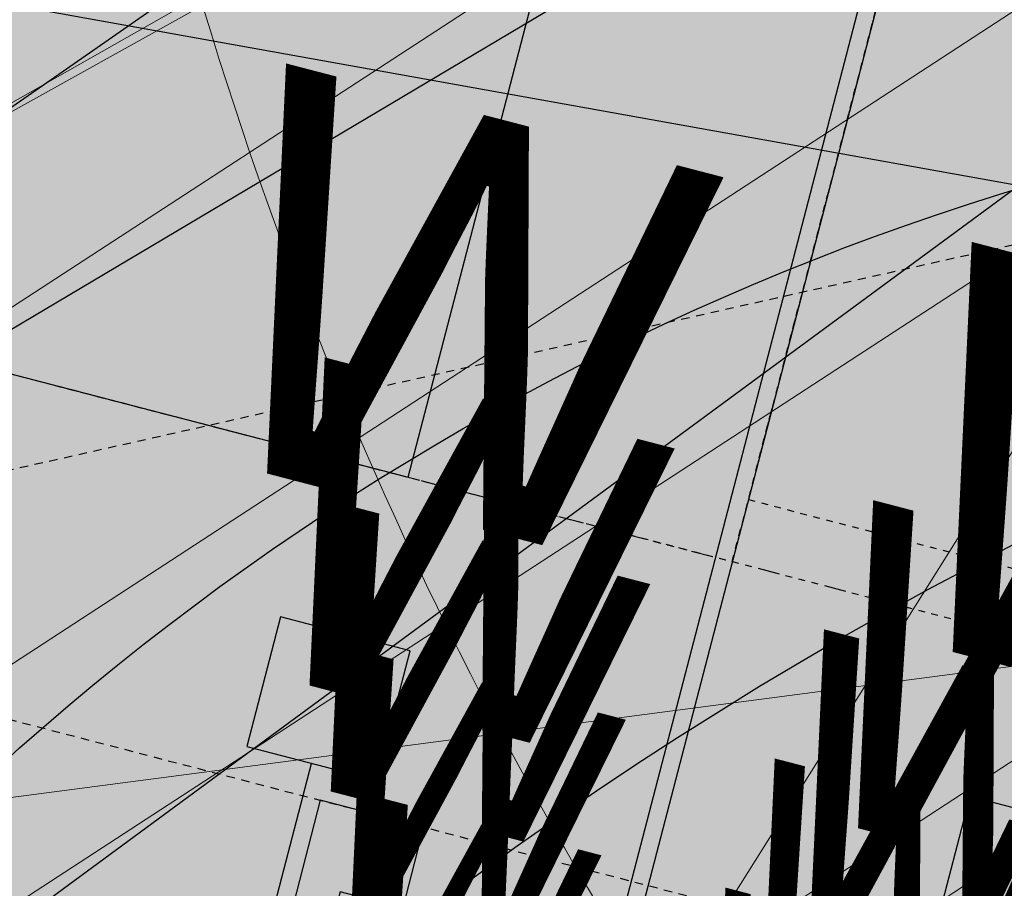
# Model space of a CAD drawing. Units: feet. Extents: x 2180049 to 2187117, y 13685001 to 13690677.
# Drawn here: x 2184614 to 2184628, y 13687478 to 13687491 of the extents above; entities that cross this region are included whole.
import ezdxf
from ezdxf.enums import TextEntityAlignment as Align

# ---------------------------------------------------------------- set-up
doc = ezdxf.new("R2010")
doc.units = ezdxf.units.FT
doc.header["$MEASUREMENT"] = 0
doc.linetypes.add('HIDDEN2', pattern=[0.1875, 0.125, -0.0625])
doc.linetypes.add('SETBACK', pattern=[0.7625, 0.325, -0.0625, 0.0625, -0.0625, 0.0625, -0.0625, 0.0625, -0.0625])
doc.layers.add('C-DTLS', color=2, linetype='Continuous', lineweight=0)
for name, color, linetype in [('CE-TOPO-MAJR', 14, 'HIDDEN2'), ('CP-BLDG-SBCK-U1', 1, 'SETBACK'), ('CP-DRWY-CDTL-U1', 7, 'Continuous'), ('CP-DRWY-CDTL-U1 @ 100', 7, 'Continuous'), ('CP-DRWY-CDTL-U1 @ 1000', 7, 'Continuous'), ('CP-DRWY-CDTL-U1 @ 200', 7, 'Continuous'), ('CP-DRWY-CDTL-U1 @ 2000', 7, 'Continuous'), ('CP-DRWY-CDTL-U1 @ 250', 7, 'Continuous'), ('CP-ELEC-STRC-U1', 4, 'Continuous'), ('CP-ELEC-STRC-U1 @ 2000', 4, 'Continuous'), ('CP-PAD-SETBACK', 13, 'Continuous'), ('CP-PAD-U1', 2, 'Continuous'), ('CP-SSWR-STRC-U1', 1, 'Continuous'), ('CP-SSWR-STRC-U1 @ 1000', 1, 'Continuous'), ('CP-SSWR-STRC-U1 @ 2000', 1, 'Continuous'), ('CP-SSWR-SVRC-U1', 3, 'Continuous'), ('CP-SSWR-SVRC-U1 @ 1000', 3, 'Continuous'), ('CP-SSWR-SVRC-U1 @ 2000', 3, 'Continuous'), ('CP-SSWR-SYBL-U1', 2, 'Continuous'), ('CP-SSWR-SYBL-U1 @ 1000', 2, 'Continuous'), ('CP-SSWR-SYBL-U1 @ 2000', 2, 'Continuous'), ('CP-SUBD-LOTS-U1', 2, 'Continuous'), ('CP-SWLK-STRC-U1', 1, 'Continuous'), ('CP-TEXT-PAD', 7, 'Continuous'), ('CP-UTIL-ESMT-U1', 2, 'HIDDEN2'), ('CP-WATR-STRC-U1', 4, 'Continuous'), ('CP-WATR-STRC-U1 @ 1000', 4, 'Continuous'), ('CP-WATR-STRC-U1 @ 2000', 4, 'Continuous'), ('CP-WATR-SVRC-U1', 3, 'Continuous'), ('CP-WATR-SVRC-U1 @ 100', 3, 'Continuous'), ('CP-WATR-SVRC-U1 @ 2000', 3, 'Continuous'), ('CP-WATR-SVRC-U1 @ 50', 3, 'Continuous'), ('CP-WATR-SVRC-U1 @ 60', 3, 'Continuous'), ('CP-WATR-SVRC-U1 @ 70', 3, 'Continuous'), ('CP-WATR-SVRC-U1 @ 80', 3, 'Continuous')]:
    doc.layers.add(name, color=color, linetype=linetype)
doc.styles.get("Standard").update_dxf_attribs({"font": 'ariali.ttf'})

# ---------------------------------------------------------------- blocks, each defined once
blk = doc.blocks.new('Water Valve')
blk.add_hatch(color=256).paths.add_polyline_path([(0.03999999999999204, 0, 1), (-0.04000000000000625, 0, 1)])
blk.add_circle((0, 0), 0.04)
blk = doc.blocks.new('*U219')
at = {"layer": 'CP-WATR-STRC-U1 @ 1000', "xscale": 1000, "yscale": 1000, "zscale": 1000}
blk.add_blockref('Water Valve', (2184640.287369158, 13687449.80444766), dxfattribs=at)
at = {"layer": 'CP-WATR-STRC-U1 @ 2000', "xscale": 2000, "yscale": 2000, "zscale": 2000}
blk.add_blockref('Water Valve', (2184640.287369158, 13687449.80444766), dxfattribs=at)
blk = doc.blocks.new('*U223')
at = {"layer": 'CP-WATR-STRC-U1 @ 1000', "xscale": 1000, "yscale": 1000, "zscale": 1000}
blk.add_blockref('Water Valve', (2184634.70143214, 13687458.25601441), dxfattribs=at)
at = {"layer": 'CP-WATR-STRC-U1 @ 2000', "xscale": 2000, "yscale": 2000, "zscale": 2000}
blk.add_blockref('Water Valve', (2184634.70143214, 13687458.25601441), dxfattribs=at)
blk = doc.blocks.new('*U14')
blk.add_line((-0.02876187092568622, 0.06612680833711697), (0.04997787272438511, 0.05198280713799452))
blk = doc.blocks.new('*U225')
at = {"layer": 'CP-WATR-STRC-U1 @ 2000', "xscale": 2000, "yscale": 2000, "zscale": 2000}
blk.add_blockref('*U14', (2184625.378316376, 13687366.80565485), dxfattribs=at)
blk = doc.blocks.new('*U19')
for points in [[(-0.06319999999999482, 0.105000000000004), (-0.04319999999999879, 0.105000000000004), (-0.04319999999999879, 0.125), (-0.06319999999999482, 0.125)], [(0.04320000000001301, 0.105000000000004), (0.06320000000000903, 0.105000000000004), (0.06320000000000903, 0.125), (0.04320000000001301, 0.125)]]:
    blk.add_hatch(color=256).paths.add_polyline_path(points)
for p, q in [((-0.0531999999999897, -0.03499999999999659), (-0.0531999999999897, 0.105000000000004)), ((0.05320000000000391, -0.03499999999999659), (0.05320000000000391, 0.105000000000004)), ((-0.0531999999999897, -0.03499999999999659), (0, -0.03499999999999659)), ((0, -0.1200000000152893), (0, -0.03499999999999659)), ((0, -0.03499999999999659), (0.05320000000000391, -0.03499999999999659))]:
    blk.add_line(p, q)
for points in [[(-0.06319999999999482, 0.105000000000004), (-0.04319999999999879, 0.105000000000004), (-0.04319999999999879, 0.125), (-0.06319999999999482, 0.125)], [(0.04320000000001301, 0.105000000000004), (0.06320000000000903, 0.105000000000004), (0.06320000000000903, 0.125), (0.04320000000001301, 0.125)]]:
    blk.add_lwpolyline(points, close=True)
for p in [(-0.0494340947999774, 0.1452304956475245), (0.0563878244269489, 0.1452304956475245)]:
    blk.add_text('W', height=0.06).set_placement(p, align=Align.CENTER)
blk = doc.blocks.new('*U235')
at = {"layer": 'CP-WATR-SVRC-U1 @ 100', "xscale": 99.99999999999993, "yscale": 99.99999999999993, "zscale": 99.99999999999993, "rotation": 345.4113941950851}
blk.add_blockref('*U19', (2184620.615596998, 13687468.00022679), dxfattribs=at)
at = {"layer": 'CP-WATR-SVRC-U1 @ 50', "xscale": 49.99999999999996, "yscale": 49.99999999999996, "zscale": 49.99999999999996, "rotation": 345.4113941950851}
blk.add_blockref('*U19', (2184620.615596998, 13687468.00022679), dxfattribs=at)
at = {"layer": 'CP-WATR-SVRC-U1 @ 60', "xscale": 59.99999999999996, "yscale": 59.99999999999996, "zscale": 59.99999999999996, "rotation": 345.4113941950851}
blk.add_blockref('*U19', (2184620.615596998, 13687468.00022679), dxfattribs=at)
at = {"layer": 'CP-WATR-SVRC-U1 @ 70', "xscale": 69.99999999999996, "yscale": 69.99999999999996, "zscale": 69.99999999999996, "rotation": 345.4113941950851}
blk.add_blockref('*U19', (2184620.615596998, 13687468.00022679), dxfattribs=at)
at = {"layer": 'CP-WATR-SVRC-U1 @ 80', "xscale": 79.99999999999994, "yscale": 79.99999999999994, "zscale": 79.99999999999994, "rotation": 345.4113941950851}
blk.add_blockref('*U19', (2184620.615596998, 13687468.00022679), dxfattribs=at)
blk = doc.blocks.new('*U199')
at = {"layer": 'CP-PAD-SETBACK', "linetype": 'HIDDEN2', "ltscale": 0.3}
blk.add_lwpolyline([(20, 0), (20, 90), (-20, 90), (-20, 0)], close=True, dxfattribs=at)
at = {"layer": 'CP-PAD-U1', "flags": 128}
blk.add_lwpolyline([(15, 0), (15, 70), (-15, 70), (-15, 0)], close=True, dxfattribs=at)
at = {"layer": 'CP-TEXT-PAD', "flags": 8}
for tag, p in [('SIZE', (0, 58.30466946586967)), ('DEPTH', (0.4403948336839676, 49.72180811571889))]:
    blk.add_attdef(tag, text='', height=5, dxfattribs=at).set_placement(p, align=Align.MIDDLE_CENTER)
blk = doc.blocks.new('*U64')
at = {"layer": 'C-DTLS'}
h = blk.add_hatch(dxfattribs=at)
h.set_pattern_fill('ANSI31', color=1, scale=0.3, angle=89.03667969565176)
h.set_pattern_definition([(134.0366796956517, (96275.6046621386, -262197.3407405663), (-0.02695856045836686, -0.02606695260310607), [])])
edge = h.paths.add_edge_path()
edge.add_arc((0.06069924208415674, -0.0001406963394145195), 0.05999999999999998, 89.99999993700285, 179.9999999353842)
edge.add_line((0.0006992420897049403, -0.0001406962758304792), (0.0006992421193985199, 0.3598593037299359))
edge.add_arc((0.06069924211385035, 0.3598593036663376), 0.05999999999999998, 179.9999999353842, 269.9999999370028)
edge.add_line((0.06069924207830013, 0.2998593036980992), (0.5206992420953648, 0.2998593036980923))
edge.add_line((0.5206992420953648, 0.2998593036980995), (0.5206992421430874, 0.059859303674939))
edge.add_line((0.5206992421431158, 0.05985930367493901), (0.06069924210161159, 0.05985930366138147))
at = {"layer": 'C-DTLS', "color": 2}
blk.add_line((0.5206992421431158, 0.05985930367493901), (0.06069924210161164, 0.05985930366138148), dxfattribs=at)
blk.add_arc((0.06069924208415674, -0.0001406963394145195), 0.05999999999999998, 89.9999999366652, 179.9999999703716, dxfattribs=at)
blk = doc.blocks.new('*U300')
at = {"layer": 'CP-DRWY-CDTL-U1 @ 1000', "xscale": 1000, "yscale": 1000, "zscale": 1000, "rotation": 7.475638240106682}
blk.add_blockref('*U64', (2184360.481989895, 13687385.40286526), dxfattribs=at)
at = {"layer": 'CP-DRWY-CDTL-U1 @ 2000', "xscale": 2000, "yscale": 2000, "zscale": 2000, "rotation": 7.475638240106682}
blk.add_blockref('*U64', (2184360.481989895, 13687385.40286526), dxfattribs=at)
blk = doc.blocks.new('*U303')
at = {"layer": 'CP-DRWY-CDTL-U1 @ 1000', "xscale": 1000, "yscale": 1000, "zscale": 1000, "rotation": 105.1398807419012}
blk.add_blockref('*U64', (2185020.400467447, 13687439.7439376), dxfattribs=at)
at = {"layer": 'CP-DRWY-CDTL-U1 @ 2000', "xscale": 2000, "yscale": 2000, "zscale": 2000, "rotation": 105.1398807419012}
blk.add_blockref('*U64', (2185020.400467447, 13687439.7439376), dxfattribs=at)
blk = doc.blocks.new('*U304')
at = {"layer": 'CP-DRWY-CDTL-U1 @ 2000', "xscale": 2000, "yscale": 2000, "zscale": 2000, "rotation": 153.0639903808536}
blk.add_blockref('*U64', (2184677.237391247, 13687847.99918539), dxfattribs=at)
blk = doc.blocks.new('KFW Lamp Post')
blk.add_circle((0, 0), 0.04212499999999929)
blk = doc.blocks.new('*U311')
at = {"layer": 'CP-ELEC-STRC-U1 @ 2000', "xscale": 2000, "yscale": 2000, "zscale": 2000}
blk.add_blockref('KFW Lamp Post', (2184692.309965078, 13687395.95634935), dxfattribs=at)
blk = doc.blocks.new('Sewer Manhole')
h = blk.add_hatch(color=256)
h.dxf.hatch_style = 1
edge = h.paths.add_edge_path()
edge.add_arc((0, 0), 0.06, 0, 360)
for radius in [0.06, 0.05000040000000001]:
    blk.add_circle((0, 0), radius)
blk = doc.blocks.new('*U324')
at = {"layer": 'CP-SSWR-STRC-U1 @ 1000', "xscale": 1000, "yscale": 1000, "zscale": 1000}
blk.add_blockref('Sewer Manhole', (2184655.915388534, 13687429.3396751), dxfattribs=at)
at = {"layer": 'CP-SSWR-STRC-U1 @ 2000', "xscale": 2000, "yscale": 2000, "zscale": 2000}
blk.add_blockref('Sewer Manhole', (2184655.915388534, 13687429.3396751), dxfattribs=at)
blk = doc.blocks.new('*U75')
h = blk.add_hatch(color=256)
h.dxf.hatch_style = 1
h.paths.add_polyline_path([(-0.1469107472526744, 0.03735202160345937), (0.1282347364527809, -0.1108073952320708), (0.1655867580525963, 0.03610335202513781)])
blk = doc.blocks.new('*U346')
at = {"layer": 'CP-SSWR-SYBL-U1 @ 1000', "xscale": 1000, "yscale": 1000, "zscale": 1000}
blk.add_blockref('*U75', (2184489.541656684, 13687471.64015575), dxfattribs=at)
at = {"layer": 'CP-SSWR-SYBL-U1 @ 2000', "xscale": 2000, "yscale": 2000, "zscale": 2000}
blk.add_blockref('*U75', (2184489.541656684, 13687471.64015575), dxfattribs=at)
blk = doc.blocks.new('*U76')
h = blk.add_hatch(color=256)
h.dxf.hatch_style = 1
h.paths.add_polyline_path([(0.02680018810518727, 0.1491968199853225), (-0.1013985980999641, -0.1357967259347197), (0.04779822188961794, -0.1625969140359394)])
blk = doc.blocks.new('*U348')
at = {"layer": 'CP-SSWR-SYBL-U1 @ 2000', "xscale": 2000, "yscale": 2000, "zscale": 2000}
blk.add_blockref('*U76', (2184649.083781197, 13687391.30807297), dxfattribs=at)
blk = doc.blocks.new('*U74')
h = blk.add_hatch(color=256)
h.dxf.hatch_style = 1
h.paths.add_polyline_path([(-0.02007221892286474, 0.1502499490972228), (-0.05505275562715536, -0.1602860585612017), (0.09519719347291326, -0.1402138396332583)])
blk = doc.blocks.new('*U349')
at = {"layer": 'CP-SSWR-SYBL-U1 @ 2000', "xscale": 2000, "yscale": 2000, "zscale": 2000}
blk.add_blockref('*U74', (2184645.71649642, 13687327.34439579), dxfattribs=at)
blk = doc.blocks.new('*U130')
blk.add_line((-0.07999999999999828, -8.628166150854817e-32), (8.251628228226604e-18, 0.0799999999999983))
blk = doc.blocks.new('*U388')
at = {"layer": 'CP-SSWR-SVRC-U1 @ 1000', "xscale": 999.9999999999999, "yscale": 999.9999999999999, "zscale": 999.9999999999999, "rotation": 345.734816742707}
blk.add_blockref('*U130', (2184637.089611618, 13687434.12612428), dxfattribs=at)
blk = doc.blocks.new('*U129')
blk.add_line((-0.0799999999999983, -8.628166150854817e-32), (1.234178931785856e-18, 0.0799999999999983))
blk = doc.blocks.new('*U390')
at = {"layer": 'CP-SSWR-SVRC-U1 @ 2000', "xscale": 2000, "yscale": 2000, "zscale": 2000, "rotation": 351.3544580635892}
blk.add_blockref('*U129', (2184725.313786298, 13687418.78772396), dxfattribs=at)
blk = doc.blocks.new('*U111')
blk.add_line((0.07999999999999807, -2.939152317953585e-17), (-1.934013412837852e-16, 0.0799999999999983))
blk = doc.blocks.new('*U399')
at = {"layer": 'CP-SSWR-SVRC-U1 @ 2000', "xscale": 2000, "yscale": 2000, "zscale": 2000, "rotation": 79.81657538602938}
blk.add_blockref('*U111', (2184645.963771078, 13687373.98470724), dxfattribs=at)
blk = doc.blocks.new('*U149')
blk.add_line((0, 0.0799999999999983), (0, 0.713159239641742))
blk = doc.blocks.new('*U407')
at = {"layer": 'CP-SSWR-SVRC-U1 @ 1000', "xscale": 999.9999999999998, "yscale": 999.9999999999998, "zscale": 999.9999999999998, "rotation": 165.4113941949807}
blk.add_blockref('*U149', (2184699.707701117, 13687772.90923835), dxfattribs=at)
at = {"layer": 'CP-SSWR-SVRC-U1 @ 2000', "xscale": 2000, "yscale": 2000, "zscale": 2000, "rotation": 165.4113941949807}
blk.add_blockref('*U149', (2184699.707701117, 13687772.90923835), dxfattribs=at)
blk = doc.blocks.new('*U51')
blk.add_text('W', height=0.06).set_placement((-0.0494340947999774, 0.1452304956475245), align=Align.CENTER)
blk = doc.blocks.new('*U441')
at = {"layer": 'CP-WATR-SVRC-U1 @ 2000', "xscale": 1999.999999999999, "yscale": 1999.999999999999, "zscale": 1999.999999999999, "rotation": 165.4113941916517}
blk.add_blockref('*U51', (2184557.939221625, 13687783.97418661), dxfattribs=at)
blk = doc.blocks.new('*U461')
at = {"layer": 'CP-DRWY-CDTL-U1 @ 1000', "xscale": 1000, "yscale": 1000, "zscale": 1000, "rotation": 255.2778175315301}
blk.add_blockref('*U64', (2184657.56889669, 13687769.48239134), dxfattribs=at)
at = {"layer": 'CP-DRWY-CDTL-U1 @ 2000', "xscale": 2000, "yscale": 2000, "zscale": 2000, "rotation": 255.2778175315301}
blk.add_blockref('*U64', (2184657.56889669, 13687769.48239134), dxfattribs=at)
blk = doc.blocks.new('*U462')
at = {"layer": 'CP-DRWY-CDTL-U1 @ 1000', "xscale": 1000, "yscale": 1000, "zscale": 1000, "rotation": 255.2778175315301}
blk.add_blockref('*U64', (2184601.440614135, 13687784.09780532), dxfattribs=at)
at = {"layer": 'CP-DRWY-CDTL-U1 @ 2000', "xscale": 2000, "yscale": 2000, "zscale": 2000, "rotation": 255.2778175315301}
blk.add_blockref('*U64', (2184601.440614135, 13687784.09780532), dxfattribs=at)
blk = doc.blocks.new('*U463')
at = {"layer": 'CP-DRWY-CDTL-U1 @ 1000', "xscale": 1000, "yscale": 1000, "zscale": 1000, "rotation": 105.1398807402753}
blk.add_blockref('*U64', (2184999.16158197, 13687433.94421008), dxfattribs=at)
at = {"layer": 'CP-DRWY-CDTL-U1 @ 2000', "xscale": 2000, "yscale": 2000, "zscale": 2000, "rotation": 105.1398807402753}
blk.add_blockref('*U64', (2184999.16158197, 13687433.94421008), dxfattribs=at)
blk = doc.blocks.new('*U522')
at = {"layer": 'CP-DRWY-CDTL-U1 @ 1000', "xscale": 1000, "yscale": 1000, "zscale": 1000, "rotation": 243.0639903792578}
blk.add_blockref('*U64', (2184362.210782201, 13687873.84220425), dxfattribs=at)
at = {"layer": 'CP-DRWY-CDTL-U1 @ 2000', "xscale": 2000, "yscale": 2000, "zscale": 2000, "rotation": 243.0639903792578}
blk.add_blockref('*U64', (2184362.210782201, 13687873.84220425), dxfattribs=at)
blk = doc.blocks.new('*U523')
at = {"layer": 'CP-DRWY-CDTL-U1 @ 1000', "xscale": 1000, "yscale": 1000, "zscale": 1000, "rotation": 243.0639903792578}
blk.add_blockref('*U64', (2184310.441944337, 13687899.9952852), dxfattribs=at)
at = {"layer": 'CP-DRWY-CDTL-U1 @ 2000', "xscale": 2000, "yscale": 2000, "zscale": 2000, "rotation": 243.0639903792578}
blk.add_blockref('*U64', (2184310.441944337, 13687899.9952852), dxfattribs=at)
blk = doc.blocks.new('*U524')
at = {"layer": 'CP-DRWY-CDTL-U1 @ 100', "xscale": 99.99999999999994, "yscale": 99.99999999999994, "zscale": 99.99999999999994, "rotation": 79.0495987993134}
blk.add_blockref('*U64', (2184662.290109507, 13687448.48262741), dxfattribs=at)
at = {"layer": 'CP-DRWY-CDTL-U1 @ 1000', "xscale": 1000, "yscale": 1000, "zscale": 1000, "rotation": 79.0495987993134}
blk.add_blockref('*U64', (2184662.290109507, 13687448.48262741), dxfattribs=at)
at = {"layer": 'CP-DRWY-CDTL-U1 @ 200', "xscale": 199.9999999999999, "yscale": 199.9999999999999, "zscale": 199.9999999999999, "rotation": 79.0495987993134}
blk.add_blockref('*U64', (2184662.290109507, 13687448.48262741), dxfattribs=at)
at = {"layer": 'CP-DRWY-CDTL-U1 @ 2000', "xscale": 2000, "yscale": 2000, "zscale": 2000, "rotation": 79.0495987993134}
blk.add_blockref('*U64', (2184662.290109507, 13687448.48262741), dxfattribs=at)
at = {"layer": 'CP-DRWY-CDTL-U1 @ 250', "xscale": 249.9999999999998, "yscale": 249.9999999999998, "zscale": 249.9999999999998, "rotation": 79.0495987993134}
blk.add_blockref('*U64', (2184662.290109507, 13687448.48262741), dxfattribs=at)
blk = doc.blocks.new('*U525')
at = {"layer": 'CP-DRWY-CDTL-U1 @ 1000', "xscale": 1000, "yscale": 1000, "zscale": 1000, "rotation": 75.27781753181844}
blk.add_blockref('*U64', (2184598.656683333, 13687463.30281213), dxfattribs=at)
at = {"layer": 'CP-DRWY-CDTL-U1 @ 2000', "xscale": 2000.000000000001, "yscale": 2000.000000000001, "zscale": 2000.000000000001, "rotation": 75.27781753181844}
blk.add_blockref('*U64', (2184598.656683333, 13687463.30281213), dxfattribs=at)
at = {"layer": 'CP-DRWY-CDTL-U1 @ 250', "xscale": 249.9999999999998, "yscale": 249.9999999999998, "zscale": 249.9999999999998, "rotation": 75.27781753181844}
blk.add_blockref('*U64', (2184598.656683333, 13687463.30281213), dxfattribs=at)
blk = doc.blocks.new('*U527')
at = {"layer": 'CP-DRWY-CDTL-U1 @ 1000', "xscale": 999.9999999999998, "yscale": 999.9999999999998, "zscale": 999.9999999999998, "rotation": 255.2778175315301}
blk.add_blockref('*U64', (2184678.86846617, 13687763.97471044), dxfattribs=at)
at = {"layer": 'CP-DRWY-CDTL-U1 @ 2000', "xscale": 2000, "yscale": 2000, "zscale": 2000, "rotation": 255.2778175315301}
blk.add_blockref('*U64', (2184678.86846617, 13687763.97471044), dxfattribs=at)
blk = doc.blocks.new('*U528')
at = {"layer": 'CP-DRWY-CDTL-U1 @ 2000', "xscale": 1999.999999999999, "yscale": 1999.999999999999, "zscale": 1999.999999999999, "rotation": 255.2778175315301}
blk.add_blockref('*U64', (2184734.998472814, 13687749.36585795), dxfattribs=at)

msp = doc.modelspace()

# ---------------------------------------------------------------- hatches: boundary and pattern name
at = {"layer": 'CP-SWLK-STRC-U1'}
h = msp.add_hatch(dxfattribs=at)
h.set_pattern_fill('AR-CONC', color=256)
h.set_pattern_definition([(49.99999999999999, (2184735.539027796, 13687850.35203894), (7.172601826007535, -0.6275213498259511), [0.75, -8.25]), (355, (2184735.539027796, 13687850.35203894), (-1.38751333613, 7.521921337000118), [0.6, -6.6]), (100.45144446, (2184736.136744606, 13687850.2997455), (5.78508846727112, 6.894399909686294), [0.6374019199999998, -7.011421119999999]), (46.18420000000001, (2184735.539027796, 13687852.35203894), (10.67241330671572, -1.655192807930765), [1.125, -12.375]), (96.63563549, (2184736.428395246, 13687852.21410587), (9.346619456742284, 9.741186007745505), [0.95610342, -10.5171376]), (351.1841639899999, (2184735.539027796, 13687852.35203894), (9.346619450547731, 9.741186002699902), [0.9, -9.90000001]), (21, (2184736.539027796, 13687851.85203894), (5.969070521184617, -4.026188906653388), [0.75, -8.25]), (326.0000000000001, (2184736.539027796, 13687851.85203894), (2.433153319215817, 7.25150045046853), [0.6, -6.6]), (71.45144474, (2184737.036450336, 13687851.5165232), (8.402223767299711, 3.225311528063538), [0.6374019000000001, -7.01142112]), (37.50000000000001, (2184735.539027796, 13687850.35203894), (0.1215985531729067, 3.328938538313115), [0, -6.52, 0, -6.7, 0, -6.625]), (7.499999999999999, (2184735.539027796, 13687850.35203894), (2.630695374421486, 3.944117118823602), [0, -3.82, 0, -6.37, 0, -2.525]), (327.5, (2184733.309027796, 13687850.35203894), (5.33822436172409, -0.2255487173437976), [0, -2.5, 0, -7.8, 0, -10.35]), (317.5, (2184732.309027796, 13687850.35203894), (5.831861693423862, 1.001049823323177), [0, -3.25, 0, -5.18, 0, -7.35])])
edge = h.paths.add_edge_path()
edge.add_arc((2184727.920058502, 13687917.61516181), 52.84144088340966, 275.57065022418277, 353.41639717974033, ccw=False)
edge.add_arc((2184734.987038268, 13687844.8661795), 20.24999999517741, 95.49039746062903, 153.197567051336)
edge.add_line((2184716.912563163, 13687853.9972172), (2184700.432733919, 13687821.37614249))
edge.add_arc((2184709.35573896, 13687816.8670461), 9.997598172386297, 153.1909856386434, 204.3110620152449)
edge.add_line((2184700.244689711, 13687812.75113177), (2184708.822738332, 13687793.75682057))
edge.add_arc((2184717.936449264, 13687797.87267687), 10.00000000398943, 204.3044806189487, 255.4113941791154)
edge.add_line((2184715.417680174, 13687788.19508408), (2184787.322925014, 13687769.48043967))
edge.add_arc((2184845.569460168, 13687993.274773), 231.249999975573, 255.411394182795, 285.2734574069589)
edge.add_line((2184906.486765444, 13687770.19262579), (2184948.523422237, 13687781.67162528))
edge.add_arc((2184945.889160387, 13687791.31842083), 9.999999999457515, 285.2734574037324, 333.1826733243302)
edge.add_line((2184954.813654676, 13687786.80694639), (2184961.925614931, 13687800.87566148))
edge.add_arc((2184953.001120598, 13687805.38713594), 10.00000004162499, 333.1826734101068, 375.2734573112253)
edge.add_line((2184962.647916198, 13687808.02139778), (2184954.523826343, 13687837.77221163))
edge.add_arc((2185368.130185854, 13687950.71618832), 428.7499999991801, 158.190947085303, 195.2734573896736, ccw=False)
edge.add_line((2184970.067050438, 13688110.00304504), (2185221.290800107, 13688737.81952522))
edge.add_arc((2185620.267004126, 13688578.06950359), 429.7697997581302, 148.027229458968, 158.1788423187832, ccw=False)
edge.add_line((2185255.693351248, 13688805.63956404), (2185310.688592852, 13688893.70206732))
edge.add_arc((2184995.798815419, 13689090.35147819), 371.2500003038586, 328.0151246470103, 334.8298553948235)
edge.add_arc((2185251.927623977, 13688969.9893845), 88.25000000321359, 334.8298553971198, 362.3167403415414)
edge.add_arc((2185451.76415059, 13688978.07413023), 111.7500012033911, 161.7688246177106, 182.316740230137, ccw=False)
edge.add_line((2185345.623779813, 13689013.03531529), (2185371.984827534, 13689093.06610824))
edge.add_line((2185371.984827534, 13689093.06610824), (2185377.683639323, 13689091.18899764))
edge.add_line((2185377.683639323, 13689091.18899764), (2185351.322591602, 13689011.15820469))
edge.add_arc((2185451.764620273, 13688978.07406458), 105.7504678484945, 161.7688704532007, 182.316694396541)
edge.add_arc((2185251.927623984, 13688969.9893845), 94.24999999582785, -25.17014460353988, 2.3167403437597045, ccw=False)
edge.add_arc((2184995.798815443, 13689090.35147817), 377.2500002753922, 328.01512464700716, 334.8298553953745, ccw=False)
edge.add_line((2185315.777720564, 13688890.52389503), (2185260.78247896, 13688802.46139174))
edge.add_arc((2185619.749365307, 13688578.33208227), 423.1916502713278, 148.0204484584413, 158.1856233198966)
edge.add_line((2185226.861362937, 13688735.59043802), (2184975.637613267, 13688107.77395783))
edge.add_arc((2185368.130185855, 13687950.71618832), 422.7499999998012, 158.190947085303, 195.2734573896899)
edge.add_line((2184960.311903677, 13687839.35276874), (2184968.663600764, 13687808.76844609))
edge.add_arc((2184962.87552343, 13687807.18788898), 6.000000000082947, -26.817326663336814, 15.273457404511191, ccw=False)
edge.add_line((2184968.230220004, 13687804.48100431), (2184963.538281931, 13687795.19952105))
edge.add_line((2184963.538281931, 13687795.19952105), (2184965.098520059, 13687790.44918874))
edge.add_line((2184965.098520059, 13687790.44918874), (2184959.846884916, 13687789.34277902))
edge.add_line((2184959.846884916, 13687789.34277902), (2184956.779967052, 13687781.83037903))
edge.add_arc((2184951.425270466, 13687784.53726371), 6.000000016114607, 296.95836340844215, 333.18267329558506, ccw=False)
edge.add_arc((2184945.424040922, 13687801.81670071), 24.25000061183367, 285.2734574694409, 291.0781310465088, ccw=False)
edge.add_line((2184951.812126095, 13687778.4232209), (2184907.540470197, 13687766.33390757))
edge.add_arc((2184845.569460169, 13687993.27477303), 235.2499999980162, 255.4113941840798, 285.2734574085236, ccw=False)
edge.add_line((2184786.315417379, 13687765.60940255), (2184711.844388485, 13687784.9918388))
edge.add_arc((2184718.204279823, 13687809.42775859), 25.24999789856374, 250.2241968433855, 255.4113943718467, ccw=False)
edge.add_arc((2184712.21978334, 13687791.09402441), 5.999999985612913, 204.3044805859523, 244.7585615750487, ccw=False)
edge.add_line((2184706.751556795, 13687788.62451063), (2184705.691101371, 13687790.97266943))
edge.add_line((2184705.691101371, 13687790.97266943), (2184702.413462771, 13687798.23032095))
edge.add_line((2184702.413462771, 13687798.23032095), (2184695.02490249, 13687814.59075669))
edge.add_arc((2184700.493129043, 13687817.06027048), 5.999999996312563, 163.8504043095743, 204.3044806178505, ccw=False)
edge.add_arc((2184718.204278834, 13687809.42776133), 25.24999826053548, 153.1975668299426, 158.3847652678061, ccw=False)
edge.add_line((2184695.666971961, 13687820.81337554), (2184713.342296475, 13687855.80087897))
edge.add_arc((2184734.987038243, 13687844.86617954), 24.24999995654752, 95.490397409651, 153.1975671015412, ccw=False)
edge.add_arc((2184728.002476605, 13687917.53127358), 48.75000000316816, 275.4903974667587, 570.9047366194098)
edge.add_arc((2184665.366837883, 13687880.03758399), 24.24999997995666, -26.80243298533219, 30.90473665168679, ccw=False)
edge.add_line((2184687.011579655, 13687869.10288451), (2184662.046374846, 13687819.68539359))
edge.add_arc((2184656.690974769, 13687822.39088629), 6.000000060634544, 294.3045334439619, 333.19756684335914, ccw=False)
edge.add_line((2184659.160493619, 13687816.92266196), (2184649.962059736, 13687812.76853363))
edge.add_line((2184649.962059736, 13687812.76853363), (2184648.859156804, 13687808.53096952))
edge.add_line((2184648.859156804, 13687808.53096952), (2184644.020360408, 13687809.79035406))
edge.add_line((2184644.020360408, 13687809.79035406), (2184644.107317088, 13687810.12445827))
edge.add_line((2184644.107317088, 13687810.12445827), (2184635.498548668, 13687806.23663027))
edge.add_arc((2184633.029029862, 13687811.70485456), 6.000000000319661, 255.4113942056903, 294.3045332419841, ccw=False)
edge.add_line((2184631.517768412, 13687805.89829888), (2184535.005704278, 13687831.0173144))
edge.add_arc((2184657.2289743, 13688300.62250482), 485.2500001026216, 243.1975670310764, 255.4113941828145, ccw=False)
edge.add_line((2184438.422255811, 13687867.50452719), (2184425.028637852, 13687874.27084432))
edge.add_arc((2184427.734130501, 13687879.62624435), 5.999999996188332, 198.1975741854105, 243.1975670655278, ccw=False)
edge.add_line((2184422.034218858, 13687877.75247616), (2184419.090069165, 13687886.70843627))
edge.add_line((2184419.090069165, 13687886.70843627), (2184414.627235524, 13687888.96301292))
edge.add_line((2184414.627235524, 13687888.96301292), (2184416.881812179, 13687893.42584656))
edge.add_line((2184416.881812179, 13687893.42584656), (2184413.937670081, 13687902.38178356))
edge.add_arc((2184419.637581722, 13687904.25555175), 5.999999994332649, 153.197567021704, 198.19757421064, ccw=False)
edge.add_line((2184414.282181696, 13687906.9610444), (2184479.500143603, 13688036.05704282))
edge.add_arc((2184503.822585372, 13688023.76959709), 27.2499999315733, 96.74530523477682, 153.1975671262749, ccw=False)
edge.add_arc((2184494.895927344, 13688099.24353144), 48.74999999974359, 276.7453053125022, 569.6498287780587)
edge.add_arc((2184428.846984969, 13688061.64649417), 27.25000000079437, -26.802432953248, 29.64982877709508, ccw=False)
edge.add_line((2184453.169426783, 13688049.35904837), (2184388.365206809, 13687921.08203335))
edge.add_arc((2184365.827899614, 13687932.46764762), 25.24999857289778, 329.1396526774946, 333.1975670507262, ccw=False)
edge.add_arc((2184382.596066931, 13687922.96854676), 6.000000007102634, 288.1975742828615, 324.86747670979366, ccw=False)
edge.add_line((2184384.46983513, 13687917.26863511), (2184375.513884894, 13687914.32448865))
edge.add_line((2184375.513884894, 13687914.32448865), (2184373.259308243, 13687909.86165501))
edge.add_line((2184373.259308243, 13687909.86165501), (2184368.7964746, 13687912.11623166))
edge.add_line((2184368.7964746, 13687912.11623166), (2184359.840527635, 13687909.17208628))
edge.add_arc((2184357.966759445, 13687914.87199794), 6.000000005973627, 251.5276990897818, 288.19757419282007, ccw=False)
edge.add_arc((2184365.827898411, 13687932.46764842), 25.25000015829544, 243.1975670533448, 247.2555014917784, ccw=False)
edge.add_line((2184354.442283427, 13687909.93033981), (2184150.583836946, 13688012.91751649))
edge.add_arc((2184162.871282744, 13688037.2399583), 27.24999999795242, 162.282287332959, 243.19756704759868, ccw=False)
edge.add_arc((2184090.476156876, 13688060.36885258), 48.75000000183978, 342.2822873323032, 621.8692851138871)
edge.add_arc((2184079.72732947, 13687985.13280595), 27.25000001770892, 63.19756705214968, 81.86928510690962, ccw=False)
edge.add_line((2184092.014775275, 13688009.45524778), (2184425.120250258, 13687841.17381037))
edge.add_arc((2184657.228974263, 13688300.62250472), 514.7499999977122, 243.197567029731, 255.4113941841323)
edge.add_line((2184527.575335469, 13687802.46841566), (2184778.885048618, 13687737.0605038))
edge.add_arc((2184845.569460168, 13687993.27477293), 264.7499999081951, 255.4113941898571, 285.2734574140636)
edge.add_line((2184915.311542655, 13687737.87586068), (2184958.97526996, 13687749.79916623))
edge.add_arc((2184960.55582707, 13687744.0110889), 6.000000000328282, 63.18267328895382, 105.2734574130906, ccw=False)
edge.add_line((2184963.262711742, 13687749.36578547), (2184972.089560412, 13687744.90367243))
edge.add_line((2184972.089560412, 13687744.90367243), (2184976.91295819, 13687746.22080336))
edge.add_line((2184976.91295819, 13687746.22080336), (2184978.102692544, 13687741.86393806))
edge.add_line((2184978.102692544, 13687741.86393806), (2184981.644290626, 13687740.07360364))
edge.add_line((2184981.644290626, 13687740.07360364), (2184985.968523639, 13687737.88763477))
edge.add_arc((2184983.261638958, 13687732.53293819), 6.000000007396615, 26.567579563813013, 63.182673233570085, ccw=False)
edge.add_arc((2184965.971283844, 13687726.57169488), 24.24999967975828, 15.273457378474575, 20.88448551436352, ccw=False)
edge.add_line((2184989.364762762, 13687732.95977977), (2185059.436127965, 13687476.35501797))
edge.add_arc((2185036.042646019, 13687469.96693227), 24.25000281401293, 12.721318060399085, 15.27345734078682, ccw=False)
edge.add_arc((2185053.791118421, 13687474.25053962), 6.000000001149313, -29.88824456151241, 10.141371055440686, ccw=False)
edge.add_line((2185058.993112457, 13687471.26068042), (2185054.450517303, 13687463.35711329))
edge.add_line((2185054.450517303, 13687463.35711329), (2185055.754030256, 13687458.53001747))
edge.add_line((2185055.754030256, 13687458.53001747), (2185050.926934443, 13687457.22650452))
edge.add_line((2185050.926934443, 13687457.22650452), (2185046.479402971, 13687449.48833672))
edge.add_arc((2185041.27740893, 13687452.47819593), 6.000000006475314, 289.45865491284445, 330.11175542980357, ccw=False)
edge.add_line((2185043.276168262, 13687446.82090318), (2185042.430733725, 13687446.57345376))
edge.add_line((2185042.430733725, 13687446.57345376), (2184969.998578293, 13687426.79431957))
edge.add_arc((2184896.436816126, 13687696.18108546), 279.2499999797851, 261.39954129349405, 285.273457409211, ccw=False)
edge.add_line((2184854.676860952, 13687420.07120039), (2184672.646786559, 13687447.60215149))
edge.add_arc((2184744.315393605, 13687921.46307334), 479.2499999943681, 255.4113941852124, 261.39954129379754, ccw=False)
edge.add_line((2184623.603385082, 13687457.6644387), (2184392.505537964, 13687517.81184576))
edge.add_arc((2184398.613553005, 13687541.28000829), 24.25000000484579, 213.8924194222268, 255.4113941799253, ccw=False)
edge.add_arc((2184336.357097671, 13687499.45736167), 50.75000000300194, 33.89241939887759, 229.128189682414)
edge.add_arc((2184287.279433718, 13687442.74419825), 24.25000002468032, 7.609214925797119, 49.12818968906532, ccw=False)
edge.add_line((2184311.315894464, 13687445.95528156), (2184325.898833485, 13687336.79516071))
edge.add_line((2184325.898833485, 13687336.79516071), (2184321.934056459, 13687336.26549748))
edge.add_line((2184321.934056459, 13687336.26549748), (2184320.429364289, 13687347.5288223))
edge.add_line((2184320.429364289, 13687347.5288223), (2184319.305754227, 13687348.38760075))
edge.add_line((2184319.305754227, 13687348.38760075), (2184318.643675198, 13687353.34357204))
edge.add_line((2184318.643675198, 13687353.34357204), (2184319.502453646, 13687354.4671821))
edge.add_line((2184319.502453646, 13687354.4671821), (2184307.351117437, 13687445.42561834))
edge.add_arc((2184287.279433723, 13687442.74419825), 20.25000001972526, 7.609214928971429, 49.12818969046538)
edge.add_arc((2184336.357097671, 13687499.45736167), 54.75000000389607, 33.89241940152732, 229.1281896847916, ccw=False)
edge.add_arc((2184398.613553005, 13687541.28000829), 20.25000000599677, 213.8924194233149, 255.4113941791385)
edge.add_line((2184393.513045599, 13687521.68288288), (2184624.610892717, 13687461.53547582))
edge.add_arc((2184744.315393615, 13687921.46307334), 475.2499999962115, 255.4113941840803, 261.3995412926075)
edge.add_line((2184673.244959596, 13687451.55717223), (2184855.275033989, 13687424.02622113))
edge.add_arc((2184896.436816127, 13687696.18108546), 275.2499999802498, 261.3995412933518, 285.2734574091206)
edge.add_line((2184968.944873553, 13687430.6530378), (2185038.620345673, 13687449.67940121))
edge.add_arc((2185035.986083825, 13687459.32619677), 9.999999999089512, 285.273457396011, 330.1117554490519)
edge.add_line((2185044.656073885, 13687454.3430981), (2185052.461796209, 13687467.92411254))
edge.add_arc((2185043.791806146, 13687472.90721121), 10.0000000020197, 330.1117554583585, 375.2734574053659)
edge.add_line((2185053.438601704, 13687475.54147306), (2184983.722024549, 13687730.8469837))
edge.add_arc((2184974.075228993, 13687728.21272185), 9.999999999253635, 15.27345740958292, 63.18267328256916)
edge.add_line((2184978.586703447, 13687737.13721614), (2184964.205247588, 13687744.40727186))
edge.add_arc((2184959.693773134, 13687735.48277757), 9.999999999866159, 63.18267328018808, 105.2734574088801)
edge.add_line((2184957.059511284, 13687745.12957313), (2184916.365247379, 13687734.01714245))
edge.add_arc((2184845.569460169, 13687993.27477301), 268.7499999787365, 255.41139418298138, 285.2734574060512, ccw=False)
edge.add_line((2184777.877540935, 13687733.18946669), (2184526.567827834, 13687798.59737854))
edge.add_arc((2184657.228974264, 13688300.62250472), 518.750000000087, 243.1975670298254, 255.4113941841845, ccw=False)
edge.add_line((2184423.316588488, 13687837.60354368), (2184090.211113506, 13688005.88498109))
edge.add_arc((2184079.727329486, 13687985.132806), 23.24999996386599, 63.19756702977045, 81.86928512693659)
edge.add_arc((2184090.47615688, 13688060.36885258), 52.75000000046701, 55.16188140276148, 261.8692851092513, ccw=False)
edge.add_line((2184120.610108578, 13688103.66443498), (2184122.0128243, 13688103.84440319))
edge.add_line((2184122.0128243, 13688103.84440319), (2184124.386850235, 13688102.01028192))
edge.add_line((2184124.386850235, 13688102.01028192), (2184124.56460961, 13688100.62478246))
edge.add_arc((2184090.476156873, 13688060.36885258), 52.75000000345946, -17.717712663116174, 49.742296452868516, ccw=False)
edge.add_arc((2184162.871282746, 13688037.2399583), 23.2500000004031, 162.2822873352657, 243.1975670455383)
edge.add_line((2184152.387498714, 13688016.48778318), (2184354.107222271, 13687914.58106718))
edge.add_arc((2184358.616376694, 13687923.5067339), 9.999999999911925, 243.1975670418126, 288.1975742142409)
edge.add_line((2184361.739323677, 13687914.00688116), (2184380.072682615, 13687920.03372279))
edge.add_arc((2184376.94973563, 13687929.53357554), 10.00000000242556, 288.1975742210464, 333.1975670394807)
edge.add_line((2184385.875402351, 13687925.02442111), (2184449.599160095, 13688051.16271014))
edge.add_arc((2184428.846984969, 13688061.64649417), 23.25000000090485, 333.1975670475975, 389.6498287788775)
edge.add_arc((2184494.895927343, 13688099.24353144), 52.75000000126023, 25.757957570325516, 209.6498287832254, ccw=False)
edge.add_line((2184542.404576166, 13688122.16711727), (2184544.361387555, 13688117.56648825))
edge.add_arc((2184494.895927345, 13688099.24353144), 52.75000000133648, -83.25469468820341, 20.32559766593198, ccw=False)
edge.add_arc((2184503.822585415, 13688023.76959702), 23.2499999986698, 96.7453053089788, 153.1975670496248)
edge.add_line((2184483.070410292, 13688034.25338105), (2184419.34665098, 13687908.11508892))
edge.add_arc((2184428.272317709, 13687903.6059345), 10.00000000759899, 153.1975670670522, 198.1975741747651)
edge.add_line((2184418.772464957, 13687900.48298752), (2184424.799306544, 13687882.14962868))
edge.add_arc((2184434.299159287, 13687885.27257566), 9.999999998765572, 198.1975741914294, 243.1975670537197)
edge.add_line((2184429.790004866, 13687876.34690894), (2184440.225917581, 13687871.07479388))
edge.add_arc((2184657.228974273, 13688300.62250474), 481.2500000247791, 243.1975670300562, 255.4113941837903)
edge.add_line((2184536.013211913, 13687834.88835152), (2184629.791786226, 13687810.48077632))
edge.add_arc((2184632.310555312, 13687820.15836911), 10.00000000282302, 255.4113941997716, 294.304533226558)
edge.add_line((2184636.426419986, 13687811.04466196), (2184657.717093342, 13687820.23243156))
edge.add_arc((2184657.511300109, 13687820.68811692), 0.4999999988561435, 294.3045331610623, 333.1931166729835)
edge.add_line((2184657.957565931, 13687820.46262453), (2184683.441312967, 13687870.90654628))
edge.add_arc((2184665.366837855, 13687880.03758399), 20.25000000374694, 333.1975670455414, 390.9047366138054)
edge.add_arc((2184728.002476607, 13687917.53127357), 52.74999999613762, -1.0448806486576814, 210.9047366044102, ccw=False)
edge.add_line((2184780.74370521, 13687916.56934584), (2184780.413042748, 13687911.55673961))

# ---------------------------------------------------------------- linework, layer by layer
at = {"layer": 'CE-TOPO-MAJR', "color": 14, "linetype": 'HIDDEN2', "lineweight": -3, "elevation": 610, "flags": 128}
msp.add_lwpolyline([(2184171.683464039, 13687495.84645331), (2184182.5480456, 13687494.33490798), (2184207.601278063, 13687488.06669395), (2184253.575067681, 13687485.47570772), (2184259.986075536, 13687484.0475699), (2184277.044904278, 13687481.91671711), (2184310.531874891, 13687475.73184356), (2184345.24532437, 13687472.76314968), (2184362.956765195, 13687469.52744829), (2184386.940027094, 13687467.31323429), (2184414.851798456, 13687466.58406933), (2184448.913489725, 13687467.46139508), (2184463.29211547, 13687467.85171575), (2184469.431720001, 13687468.18365225), (2184499.008206066, 13687471.96271005), (2184527.015540871, 13687476.12040105), (2184537.428475996, 13687476.53431206), (2184551.636103457, 13687479.86456246), (2184583.760948809, 13687484.80110057), (2184608.880618594, 13687482.82692804), (2184638.189913052, 13687489.40430718), (2184645.217232002, 13687491.27125575), (2184651.956120199, 13687494.58226139), (2184700.075374658, 13687505.83554461), (2184740.226066049, 13687512.46678471), (2184750.699034101, 13687515.4832737), (2184757.862294253, 13687515.77225946), (2184788.917047115, 13687509.74037935), (2184811.097305923, 13687515.71634622), (2184822.984220797, 13687523.0395549), (2184830.846888858, 13687528.43866697), (2184875.971205157, 13687546.25373269), (2184902.279317563, 13687555.91110938), (2184943.472654727, 13687575.27481946), (2184953.002512341, 13687577.37663456), (2184972.252437248, 13687581.68419323), (2184960.603709714, 13687594.61977648), (2184951.691414286, 13687598.58473889), (2184917.813791518, 13687616.26603631), (2184907.546896574, 13687621.34521816), (2184896.867305628, 13687623.29698849), (2184857.337370933, 13687631.00838184), (2184818.142279067, 13687642.72390475), (2184809.243403001, 13687644.46470964), (2184807.423938612, 13687645.36601715), (2184795.912933427, 13687652.11154083), (2184764.365652562, 13687669.04352591), (2184721.828386528, 13687687.6792616), (2184718.088637735, 13687690.2973765), (2184712.339806922, 13687694.62807718), (2184677.363787948, 13687718.67778758), (2184659.118782084, 13687727.92748311), (2184632.174211732, 13687744.88310242), (2184601.600298136, 13687782.47594886), (2184597.662987394, 13687788.14721949), (2184587.111026394, 13687803.85878563), (2184560.591066743, 13687838.67923177), (2184556.210965579, 13687846.46126308), (2184550.987182955, 13687856.32551612), (2184530.575440298, 13687888.40574084), (2184521.582320783, 13687906.07834532), (2184515.938247804, 13687924.9126488), (2184509.594262101, 13687939.59888772), (2184504.804211843, 13687954.64163392), (2184497.521577433, 13687972.24362819), (2184495.370366074, 13687986.70116928), (2184491.04582807, 13688009.00971927), (2184486.139031225, 13688045.46330574), (2184485.873619526, 13688047.46975328), (2184483.287474721, 13688099.63673383), (2184485.627002922, 13688123.74680673), (2184489.123991948, 13688153.10039731), (2184492.281431382, 13688165.27698895), (2184503.797771707, 13688201.28996923), (2184506.355446441, 13688209.21976564), (2184524.651008809, 13688245.2354683), (2184528.97662834, 13688251.82988943), (2184539.464543996, 13688284.26395967)], dxfattribs=at)
at = {"layer": 'CP-BLDG-SBCK-U1'}
msp.add_line((2184398.613553002, 13687541.28000829), (2184629.711400203, 13687481.13260121), dxfattribs=at)
at = {"layer": 'CP-SUBD-LOTS-U1'}
msp.add_line((2184648.322056944, 13687574.45374753), (2184620.615596998, 13687468.00022679), dxfattribs=at)
at = {"layer": 'CP-UTIL-ESMT-U1'}
msp.add_line((2184397.354168459, 13687536.44121189), (2184628.45201566, 13687476.29380481), dxfattribs=at)

# ---------------------------------------------------------------- block references
at = {"layer": 'CP-DRWY-CDTL-U1'}
for name in ['*U525', '*U524', '*U303', '*U463', '*U304', '*U300', '*U523', '*U522', '*U462', '*U461', '*U527', '*U528']:
    msp.add_blockref(name, (0, 0), dxfattribs=at)
at = {"layer": 'CP-ELEC-STRC-U1'}
msp.add_blockref('*U311', (0, 0), dxfattribs=at)
at = {"layer": 'CP-PAD-U1'}
for p, rotation in [((2184605.038565038, 13687487.55415415), 345.4113941946097), ((2184643.990149482, 13687478.40586533), 345.4113941950851)]:
    msp.add_blockref('*U199', p, dxfattribs=dict(at, rotation=rotation))
at = {"layer": 'CP-SSWR-STRC-U1'}
msp.add_blockref('*U324', (0, 0), dxfattribs=at)
at = {"layer": 'CP-SSWR-SVRC-U1'}
for name in ['*U390', '*U388', '*U407', '*U399']:
    msp.add_blockref(name, (0, 0), dxfattribs=at)
at = {"layer": 'CP-SSWR-SYBL-U1'}
for name in ['*U348', '*U349', '*U346']:
    msp.add_blockref(name, (0, 0), dxfattribs=at)
at = {"layer": 'CP-WATR-STRC-U1'}
for name in ['*U223', '*U219', '*U225']:
    msp.add_blockref(name, (0, 0), dxfattribs=at)
at = {"layer": 'CP-WATR-SVRC-U1'}
for name in ['*U441', '*U235']:
    msp.add_blockref(name, (0, 0), dxfattribs=at)

doc.saveas('drawing.dxf')
